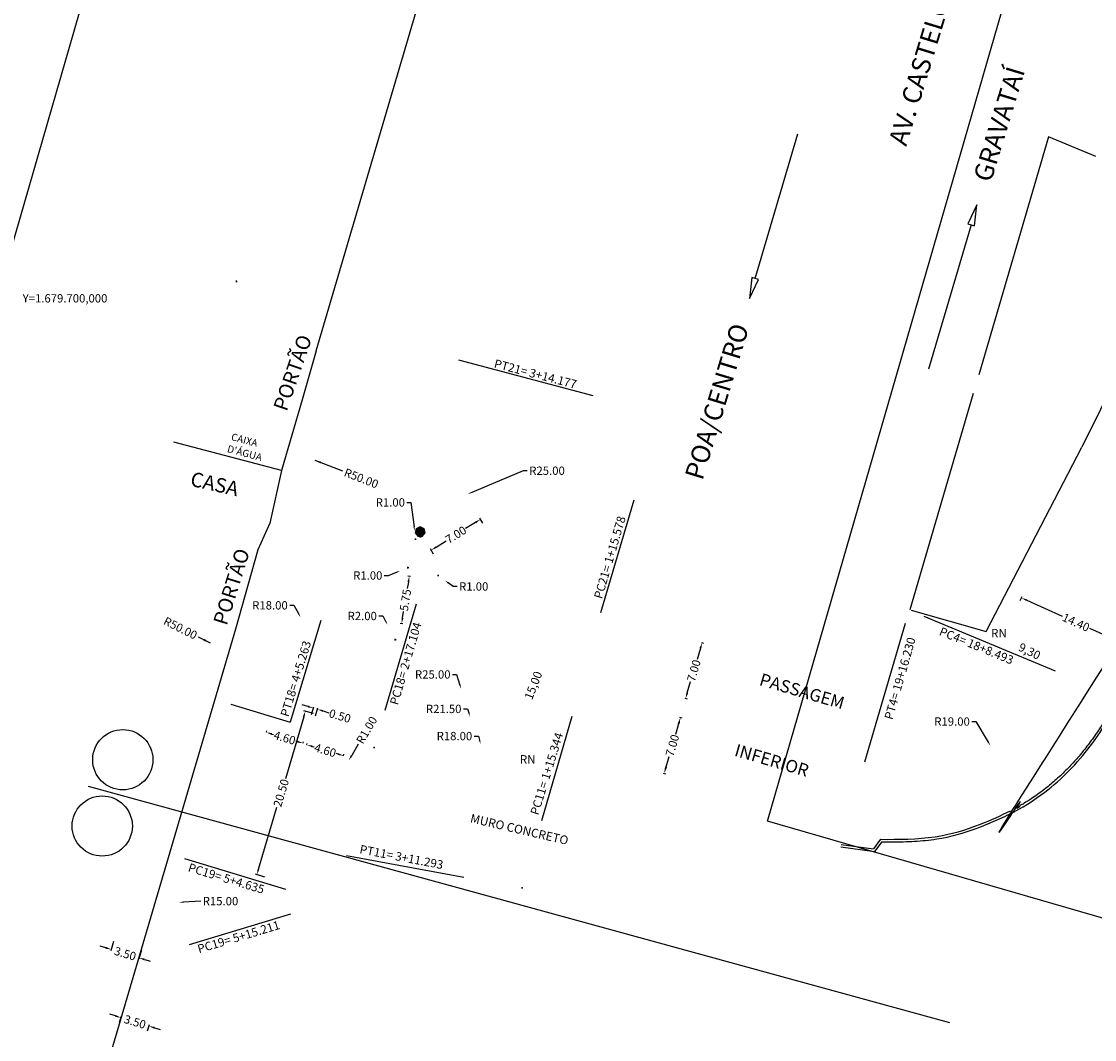
# Model space of a CAD drawing. Extents: x 179254 to 362470, y 1678321 to 3361167.
# Drawn here: x 359997 to 360126, y 3359814 to 3359937 of the extents above; entities that cross this region are included whole.
import ezdxf

# ---------------------------------------------------------------- set-up
doc = ezdxf.new("R2010")
doc.units = 0
doc.header["$MEASUREMENT"] = 0
doc.linetypes.add('LIN0', pattern=[0])
doc.layers.get('0').update_dxf_attribs({"linetype": 'LIN0'})
doc.layers.get('DEFPOINTS').update_dxf_attribs({"linetype": 'CONTINUOUS'})
for name, color, linetype in [('AUXILIAR', 7, 'CONTINUOUS'), ('CERCA', 7, 'TRACKS'), ('COORDEN', 7, 'CONTINUOUS'), ('COTAS', 7, 'CONTINUOUS'), ('DIVISA_PRANCHAS', 7, 'CONTINUOUS'), ('MURO-PED', 251, 'BATTING'), ('OCULTO', 7, 'CONTINUOUS'), ('PORTÃO', 120, 'PORTÃO'), ('TG', 7, 'LIN0')]:
    doc.layers.add(name, color=color, linetype=linetype)
doc.styles.get("Standard").update_dxf_attribs({"font": 'ARIAL.TTF'})
doc.linetypes.add('BATTING', pattern='A,0.0001,-0.1,[134,ltypeshp.shx,S=0.1,R=0,X=-0.1,Y=0],-0.2,[134,ltypeshp.shx,S=0.1,R=180,X=0.1,Y=0],-0.1', length=0.4001)
doc.linetypes.add('PORTÃO', pattern='A,0.1,-0.0005,["Z",STANDARD,S=0.2,R=0,X=-0.1,Y=-0.1],-0.0005', length=0.101)
doc.linetypes.add('TRACKS', pattern='A,0.15,[130,ltypeshp.shx,S=0.25,R=0,X=0,Y=0],0.15', length=0.3)
doc.dimstyles.get("Standard").update_dxf_attribs({"dimtxt": 1, "dimasz": 0.5, "dimexe": 0.18, "dimexo": 0.0625, "dimgap": 0.09, "dimtad": 0, "dimtih": 1, "dimtoh": 1, "dimzin": 0, "dimtxsty": 'STANDARD', "dimcen": 0.09, "dimazin": 3, "dimtfac": 1, "dimtofl": 0, "dimtmove": 0, "dimatfit": 3, "dimtolj": 1, "dimtzin": 0})

# ---------------------------------------------------------------- blocks, each defined once
blk = doc.blocks.new('*D165')
at = {"layer": 'AUXILIAR', "color": 0, "ltscale": 2}
for p, q in [((360065.8102753722, 3360002.875293083), (360068.7793808976, 3360020.655032882)), ((360077.1532142649, 3360015.365494195), (360088.7301795672, 3360005.255476793))]:
    blk.add_line(p, q, dxfattribs=at)
for start, end in [(88.75824521545164, 96.99704598647483), (65.3902777776351, 80.51944444442843), (48.86969858197084, 65.3902777776351), (48.91267623558871, 57.15147700661191)]:
    blk.add_arc((360065.7073298215, 3360002.258829609), 17.40094615979521, start, end, dxfattribs=at)
for points in [[(360066.1233565046, 3360020.070533236), (360066.045495396, 3360019.240845288), (360068.5734897963, 3360019.422105936)], [(360074.9456700848, 3360016.512119813), (360075.3462278149, 3360017.242871447), (360072.9536940503, 3360018.079168819)]]:
    blk.add_solid(points, dxfattribs=at)
at = {"layer": 'DEFPOINTS', "color": 0, "ltscale": 2}
for p in [(360126.0446070855, 3360133.987813027), (360070.0711207994, 3360019.103717723), (360065.7073298215, 3360002.258829609), (360065.7073298214, 3360002.258829609), (360042.469636565, 3359863.105762765)]:
    blk.add_point(p, dxfattribs=at)
at = {"layer": 'AUXILIAR', "color": 0, "ltscale": 2, "insert": (360084.1924091544, 3360011.742674144), "char_height": 2.5, "attachment_point": 5, "rotation": 318.86969858200064}
blk.add_mtext('\\A1;15.1292°', dxfattribs=at)
blk = doc.blocks.new('*D173')
at = {"color": 0, "linetype": 'BYBLOCK'}
for p, q in [((360076.1958888622, 3359852.25625919), (360075.8274192569, 3359850.991827528)), ((360076.315804403, 3359853.054590594), (360076.5925199193, 3359852.973952581)), ((360074.685109282, 3359847.07190339), (360075.0535788869, 3359848.33633505)), ((360074.3573864289, 3359846.334129373), (360074.6341019451, 3359846.25349136))]:
    blk.add_line(p, q, dxfattribs=at)
for points in [[(360076.0678800771, 3359852.293562389), (360076.3238976474, 3359852.21895599), (360076.4197080593, 3359853.024311901)], [(360074.557100497, 3359847.10920659), (360074.8131180673, 3359847.034600191), (360074.4612900851, 3359846.303850679)]]:
    blk.add_solid(points, dxfattribs=at)
at = {"layer": 'DEFPOINTS', "color": 0, "linetype": 'BYBLOCK'}
for p in [(360076.255800285, 3359853.072076469), (360074.2973823108, 3359846.351615248), (360074.4612900851, 3359846.303850679)]:
    blk.add_point(p, dxfattribs=at)
at = {"color": 0, "linetype": 'BYBLOCK', "insert": (360075.4404990721, 3359849.66408129), "char_height": 1, "attachment_point": 5, "rotation": 73.75328342924789}
blk.add_mtext('\\A1;7.00', dxfattribs=at)
blk = doc.blocks.new('*D179')
at = {"color": 0, "linetype": 'BYBLOCK'}
blk.add_line((360018.4082173225, 3359862.709113446), (360019.8407543357, 3359861.996486119), dxfattribs=at)
blk.add_solid([(360019.1838714397, 3359862.472177867), (360019.0651002186, 3359862.233421698), (360019.8407543357, 3359861.996486119)], dxfattribs=at)
at = {"layer": 'DEFPOINTS', "color": 0, "linetype": 'BYBLOCK'}
for p in [(360019.8407543357, 3359861.996486119), (360064.6075359993, 3359839.726882183)]:
    blk.add_point(p, dxfattribs=at)
at = {"color": 0, "linetype": 'BYBLOCK', "insert": (360016.2829006216, 3359863.766369728), "char_height": 1, "attachment_point": 5, "rotation": 333.5515734228611}
blk.add_mtext('\\A1;R50.00', dxfattribs=at)
blk = doc.blocks.new('*D183')
at = {"color": 0, "linetype": 'BYBLOCK'}
for p, q in [((360078.8208195422, 3359861.342746671), (360078.4196248667, 3359859.983715058)), ((360078.9337673718, 3359862.03926807), (360079.1916433752, 3359861.963141453)), ((360077.2353151757, 3359855.971911293), (360077.6365098514, 3359857.330942906)), ((360076.9518849972, 3359855.325717355), (360077.2097610006, 3359855.249590737))]:
    blk.add_line(p, q, dxfattribs=at)
for points in [[(360078.7089265976, 3359861.375778172), (360078.9327124869, 3359861.30971517), (360079.0190085463, 3359862.014104339)], [(360077.1234222309, 3359856.004942793), (360077.3472081203, 3359855.938879792), (360077.0371261716, 3359855.300553624)]]:
    blk.add_solid(points, dxfattribs=at)
at = {"layer": 'DEFPOINTS', "color": 0, "linetype": 'BYBLOCK'}
for p in [(360078.8738247228, 3359862.056963517), (360079.0190085463, 3359862.014104339), (360076.8919423482, 3359855.343412802)]:
    blk.add_point(p, dxfattribs=at)
at = {"color": 0, "linetype": 'BYBLOCK', "insert": (360078.0280673589, 3359858.657328982), "char_height": 1, "attachment_point": 5, "rotation": 73.55306828168536}
blk.add_mtext('\\A1;7.00', dxfattribs=at)
blk = doc.blocks.new('*D184')
at = {"color": 0, "linetype": 'BYBLOCK'}
for p, q in [((360051.7823694036, 3359876.473043758), (360050.5814675633, 3359875.720884708)), ((360052.667818957, 3359876.378072902), (360052.2800682322, 3359876.997158132)), ((360047.0364470701, 3359873.500537332), (360048.2373489107, 3359874.252696383)), ((360046.7354079671, 3359872.662434813), (360046.3476572423, 3359873.281520043))]:
    blk.add_line(p, q, dxfattribs=at)
for points in [[(360051.7204417651, 3359876.571917813), (360051.8442970422, 3359876.374169704), (360052.3756137318, 3359876.84460959)], [(360046.9745194315, 3359873.599411387), (360047.0983747086, 3359873.401663277), (360046.4432027419, 3359873.1289715)]]:
    blk.add_solid(points, dxfattribs=at)
at = {"layer": 'DEFPOINTS', "color": 0, "linetype": 'BYBLOCK'}
for p in [(360052.7009944776, 3359876.325104658), (360046.4432027419, 3359873.1289715), (360046.7685834877, 3359872.609466569)]:
    blk.add_point(p, dxfattribs=at)
at = {"color": 0, "linetype": 'BYBLOCK', "insert": (360049.4094082369, 3359874.986790545), "char_height": 1, "attachment_point": 5, "rotation": 32.06008675819561}
blk.add_mtext('\\A1;7.00', dxfattribs=at)
blk = doc.blocks.new('*D185')
at = {"color": 0, "linetype": 'BYBLOCK'}
for p, q in [((360043.9408792229, 3359869.953170352), (360043.62756293, 3359870.004112594)), ((360043.6928917295, 3359869.284298627), (360043.567006182, 3359868.510049383)), ((360042.9941676287, 3359864.986850528), (360043.120053176, 3359865.76109977)), ((360043.0174788274, 3359864.273868221), (360042.7041625344, 3359864.324810464))]:
    blk.add_line(p, q, dxfattribs=at)
for points in [[(360043.577737227, 3359869.303021651), (360043.8080462322, 3359869.265575602), (360043.8052298769, 3359869.975225642)], [(360042.8790131261, 3359865.005573552), (360043.1093221312, 3359864.968127503), (360042.8818294813, 3359864.295923512)]]:
    blk.add_solid(points, dxfattribs=at)
at = {"layer": 'DEFPOINTS', "color": 0, "linetype": 'BYBLOCK'}
for p in [(360044.002569135, 3359869.94314016), (360042.8818294813, 3359864.295923512), (360043.0791687395, 3359864.263838029)]:
    blk.add_point(p, dxfattribs=at)
at = {"color": 0, "linetype": 'BYBLOCK', "insert": (360043.3435296791, 3359867.135574577), "char_height": 1, "attachment_point": 5, "rotation": 80.76506370625134}
blk.add_mtext('\\A1;5.75', dxfattribs=at)
blk = doc.blocks.new('*D186')
at = {"layer": 'COTAS', "color": 0, "ltscale": 2}
blk.add_line((360037.6726615026, 3359849.794720501), (360036.8794410916, 3359848.453661849), dxfattribs=at)
blk.add_solid([(360036.7790251432, 3359848.513056701), (360036.9798570401, 3359848.394266997), (360036.5230719808, 3359847.851166159)], dxfattribs=at)
at = {"layer": 'DEFPOINTS', "color": 0, "ltscale": 2}
for p in [(360037.0323154619, 3359848.712119012), (360036.5230719808, 3359847.851166159)]:
    blk.add_point(p, dxfattribs=at)
at = {"layer": 'COTAS', "color": 0, "ltscale": 2, "insert": (360038.6833718072, 3359851.503478596), "char_height": 1, "attachment_point": 5, "rotation": 59.396184793072514}
blk.add_mtext('\\A1;R1.00', dxfattribs=at)
blk = doc.blocks.new('*D189')
at = {"color": 0, "linetype": 'BYBLOCK'}
for p, q in [((360032.2800688597, 3359853.485125316), (360031.1342208503, 3359853.824782292)), ((360031.1078578146, 3359853.102490807), (360028.9007716082, 3359845.656786719)), ((360025.6796190802, 3359834.790084515), (360027.8867052869, 3359842.235788603)), ((360026.4539487518, 3359833.830448405), (360025.3081007425, 3359834.170105381))]:
    blk.add_line(p, q, dxfattribs=at)
for points in [[(360030.9960019298, 3359853.135647588), (360031.2197136995, 3359853.069334026), (360031.3067985013, 3359853.773626116)], [(360025.5677631953, 3359834.823241295), (360025.791474965, 3359834.756927733), (360025.4806783935, 3359834.118949205)]]:
    blk.add_solid(points, dxfattribs=at)
at = {"layer": 'DEFPOINTS', "color": 0, "linetype": 'BYBLOCK'}
for p in [(360032.3399916552, 3359853.467362755), (360025.4806783935, 3359834.118949205), (360026.5138715473, 3359833.812685844)]:
    blk.add_point(p, dxfattribs=at)
at = {"color": 0, "linetype": 'BYBLOCK', "insert": (360028.3937384475, 3359843.946287661), "char_height": 1, "attachment_point": 5, "rotation": 73.48890670077172}
blk.add_mtext('\\A1;20.50', dxfattribs=at)
blk = doc.blocks.new('*D200')
at = {"color": 0, "linetype": 'BYBLOCK'}
for p, q in [((360117.2718835556, 3359867.069481093), (360117.4935932643, 3359867.563867056)), ((360118.0586526279, 3359867.113192101), (360122.3169529622, 3359865.203537306)), ((360129.9094119674, 3359861.798663388), (360125.6511116326, 3359863.708318183)), ((360130.4000706617, 3359861.182083894), (360130.6217803704, 3359861.676469858))]:
    blk.add_line(p, q, dxfattribs=at)
for points in [[(360118.1063916684, 3359867.219644415), (360118.0109135876, 3359867.006739787), (360117.4199387446, 3359867.399626344)], [(360129.9571510078, 3359861.905115701), (360129.861672927, 3359861.692211073), (360130.5481258507, 3359861.512229145)]]:
    blk.add_solid(points, dxfattribs=at)
at = {"layer": 'DEFPOINTS', "color": 0, "linetype": 'BYBLOCK'}
for p in [(360117.2463090696, 3359867.012453067), (360117.4199387446, 3359867.399626344), (360130.3744961757, 3359861.125055869)]:
    blk.add_point(p, dxfattribs=at)
at = {"color": 0, "linetype": 'BYBLOCK', "insert": (360123.9840322977, 3359864.455927745), "char_height": 1, "attachment_point": 5, "rotation": 335.84592653316656}
blk.add_mtext('\\A1;14.40', dxfattribs=at)
blk = doc.blocks.new('*D209')
at = {"color": 0, "linetype": 'BYBLOCK'}
blk.add_line((360035.8198170494, 3359882.637015764), (360032.4947784081, 3359883.932128204), dxfattribs=at)
blk.add_solid([(360033.1893896589, 3359883.78677924), (360033.1047029003, 3359883.569356616), (360032.4947784081, 3359883.932128204)], dxfattribs=at)
at = {"layer": 'DEFPOINTS', "color": 0, "linetype": 'BYBLOCK'}
for p in [(359985.9042161551, 3359902.079290763), (360032.4947784081, 3359883.932128204)]:
    blk.add_point(p, dxfattribs=at)
at = {"color": 0, "linetype": 'BYBLOCK', "insert": (360038.0317182938, 3359881.775473651), "char_height": 1, "attachment_point": 5, "rotation": 338.718938438526}
blk.add_mtext('\\A1;R50.00', dxfattribs=at)
blk = doc.blocks.new('*D210')
at = {"color": 0, "linetype": 'BYBLOCK'}
for p, q in [((360008.4729721864, 3359817.131437286), (360007.8028908246, 3359817.333899551)), ((360008.9750002056, 3359816.372775512), (360009.1951152732, 3359817.101281657)), ((360012.3254070136, 3359815.360464186), (360012.5455220813, 3359816.088970331)), ((360013.1635417177, 3359815.71420143), (360013.8336230794, 3359815.511739165))]:
    blk.add_line(p, q, dxfattribs=at)
for points in [[(360008.5067158972, 3359817.243117513), (360008.4392284754, 3359817.019757058), (360009.1430535479, 3359816.928975021)], [(360013.1972854285, 3359815.825881657), (360013.1297980068, 3359815.602521203), (360012.493460356, 3359815.916663695)]]:
    blk.add_solid(points, dxfattribs=at)
at = {"layer": 'DEFPOINTS', "color": 0, "linetype": 'BYBLOCK'}
for p in [(360008.9569232176, 3359816.312946819), (360009.1430535479, 3359816.928975021), (360012.3073300257, 3359815.300635493)]:
    blk.add_point(p, dxfattribs=at)
at = {"color": 0, "linetype": 'BYBLOCK', "insert": (360010.8182569521, 3359816.422819358), "char_height": 1, "attachment_point": 5, "rotation": 343.1880289615835}
blk.add_mtext('\\A1;3.50', dxfattribs=at)
blk = doc.blocks.new('*D211')
at = {"color": 0, "linetype": 'BYBLOCK'}
for p, q in [((360007.2943699277, 3359825.331684344), (360006.6242885661, 3359825.534146609)), ((360008.2532395514, 3359826.085013183), (360007.912389564, 3359824.956915442)), ((360011.6036463594, 3359825.072701857), (360011.2627963721, 3359823.944604117)), ((360011.984939459, 3359823.914448489), (360012.6550208207, 3359823.711986223))]:
    blk.add_line(p, q, dxfattribs=at)
for points in [[(360007.3281136386, 3359825.443364571), (360007.2606262169, 3359825.220004117), (360007.9644512894, 3359825.129222079)], [(360012.01868317, 3359824.026128715), (360011.9511957482, 3359823.802768261), (360011.3148580975, 3359824.116910753)]]:
    blk.add_solid(points, dxfattribs=at)
at = {"layer": 'DEFPOINTS', "color": 0, "linetype": 'BYBLOCK'}
for p in [(360008.2713165394, 3359826.144841875), (360007.9644512894, 3359825.129222079), (360011.6217233473, 3359825.13253055)]:
    blk.add_point(p, dxfattribs=at)
at = {"color": 0, "linetype": 'BYBLOCK', "insert": (360009.6396546933, 3359824.623066416), "char_height": 1, "attachment_point": 5, "rotation": 343.1880289610322}
blk.add_mtext('\\A1;3.50', dxfattribs=at)
blk = doc.blocks.new('*D212')
at = {"color": 0, "linetype": 'BYBLOCK'}
for p, q in [((360031.4891013617, 3359849.717187098), (360031.5430659, 3359849.899238883)), ((360032.1630450325, 3359849.527720545), (360032.3479048125, 3359849.472923649)), ((360035.2310921603, 3359848.618277406), (360035.0462323796, 3359848.673074302)), ((360035.8994191078, 3359848.409862586), (360035.9533836461, 3359848.591914371))]:
    blk.add_line(p, q, dxfattribs=at)
for points in [[(360032.1962018136, 3359849.63957643), (360032.1298882515, 3359849.41586466), (360031.4919097234, 3359849.726661232)], [(360035.2642489414, 3359848.730133291), (360035.1979353792, 3359848.506421522), (360035.9022274695, 3359848.41933672)]]:
    blk.add_solid(points, dxfattribs=at)
at = {"layer": 'DEFPOINTS', "color": 0, "linetype": 'BYBLOCK'}
for p in [(360031.4713388004, 3359849.657264302), (360031.4919097234, 3359849.726661232), (360035.8816565465, 3359848.349939791)]:
    blk.add_point(p, dxfattribs=at)
at = {"color": 0, "linetype": 'BYBLOCK', "insert": (360033.6970685964, 3359849.072998976), "char_height": 1, "attachment_point": 5, "rotation": 343.4889067026828}
blk.add_mtext('\\A1;4.60', dxfattribs=at)
blk = doc.blocks.new('*D213')
at = {"color": 0, "linetype": 'BYBLOCK'}
for p, q in [((360026.6244412276, 3359851.251085577), (360026.6692369563, 3359851.402205972)), ((360027.2892160887, 3359851.030687634), (360027.4740758691, 3359850.975890738)), ((360030.3572632161, 3359850.121244495), (360030.172403436, 3359850.176041391)), ((360031.0347589733, 3359849.943761065), (360031.0795547018, 3359850.09488146))]:
    blk.add_line(p, q, dxfattribs=at)
for points in [[(360027.3223728699, 3359851.142543518), (360027.2560593077, 3359850.918831749), (360026.6180807797, 3359851.22962832)], [(360030.3904199972, 3359850.23310038), (360030.3241064349, 3359850.00938861), (360031.0283985252, 3359849.922303808)]]:
    blk.add_solid(points, dxfattribs=at)
at = {"layer": 'DEFPOINTS', "color": 0, "linetype": 'BYBLOCK'}
for p in [(360026.6066786663, 3359851.191162781), (360026.6180807797, 3359851.22962832), (360031.016996412, 3359849.883838269)]:
    blk.add_point(p, dxfattribs=at)
at = {"color": 0, "linetype": 'BYBLOCK', "insert": (360028.8232396524, 3359850.575966064), "char_height": 1, "attachment_point": 5, "rotation": 343.48890670082835}
blk.add_mtext('\\A1;4.60', dxfattribs=at)
blk = doc.blocks.new('*D214')
at = {"color": 0, "linetype": 'BYBLOCK'}
for p, q in [((360031.6093377261, 3359854.345173891), (360030.9382024165, 3359854.544114577)), ((360032.0470127895, 3359853.358644614), (360032.3316292119, 3359854.318810857)), ((360032.5263951531, 3359853.216544124), (360032.8110115755, 3359854.176710367)), ((360033.4309907085, 3359853.80519203), (360034.136897045, 3359853.595944374))]:
    blk.add_line(p, q, dxfattribs=at)
for points in [[(360031.642494507, 3359854.457029776), (360031.5761809452, 3359854.233318007), (360032.2804730355, 3359854.146233206)], [(360033.4641474895, 3359853.917047915), (360033.3978339277, 3359853.693336145), (360032.7598553991, 3359854.004132716)]]:
    blk.add_solid(points, dxfattribs=at)
at = {"layer": 'DEFPOINTS', "color": 0, "linetype": 'BYBLOCK'}
for p in [(360032.0292502283, 3359853.298721819), (360032.2804730355, 3359854.146233206), (360032.5086325919, 3359853.156621329)]:
    blk.add_point(p, dxfattribs=at)
at = {"color": 0, "linetype": 'BYBLOCK', "insert": (360035.4667678145, 3359853.201738616), "char_height": 1, "attachment_point": 5, "rotation": 343.48890677950453}
blk.add_mtext('\\A1;0.50', dxfattribs=at)
blk = doc.blocks.new('PRRO')
at = {"layer": 'DIVISA_PRANCHAS', "linetype": 'CONTINUOUS'}
for p, q in [((-349.1588148993324, 330.6983688259497), (456.8411851006385, 330.6983688261826)), ((-349.1588148993324, -243.3016311740503), (-349.1588148993033, 330.6983688259497))]:
    blk.add_line(p, q, dxfattribs=at)
blk = doc.blocks.new('*D249')
at = {"layer": 'DEFPOINTS', "color": 0, "linetype": 'CONTINUOUS'}
for p in [(360034.5801832009, 3359935.352808658), (360182.5756249866, 3359904.702527962)]:
    blk.add_point(p, dxfattribs=at)
at = {"layer": 'DIVISA_PRANCHAS', "color": 0, "linetype": 'CONTINUOUS'}
blk.add_line((360179.7576152726, 3359905.28614586), (360182.0860148283, 3359904.803927631), dxfattribs=at)
blk.add_solid([(360182.1029147732, 3359904.885529324), (360182.0691148834, 3359904.722325937), (360182.5756249866, 3359904.702527962)], dxfattribs=at)
at = {"layer": 'DIVISA_PRANCHAS', "color": 0, "linetype": 'CONTINUOUS', "insert": (360176.9957189561, 3359905.28614586), "char_height": 1, "attachment_point": 5}
blk.add_mtext('\\A1;R151.14', dxfattribs=at)
blk = doc.blocks.new('*D250')
at = {"layer": 'DEFPOINTS', "color": 0, "linetype": 'CONTINUOUS'}
for p in [(360103.9267527773, 3359865.938366347), (360113.6873694754, 3359849.637128306)]:
    blk.add_point(p, dxfattribs=at)
at = {"layer": 'DIVISA_PRANCHAS', "color": 0, "linetype": 'CONTINUOUS'}
for p, q in [((360111.4536073322, 3359852.532690162), (360111.9536073322, 3359852.532690162)), ((360111.9536073322, 3359852.532690162), (360113.4305111412, 3359850.066108255))]:
    blk.add_line(p, q, dxfattribs=at)
blk.add_solid([(360113.5020077992, 3359850.108917977), (360113.3590144832, 3359850.023298532), (360113.6873694754, 3359849.637128306)], dxfattribs=at)
at = {"layer": 'DIVISA_PRANCHAS', "color": 0, "linetype": 'CONTINUOUS', "insert": (360109.079841984, 3359852.532690162), "char_height": 1, "attachment_point": 5}
blk.add_mtext('\\A1;R19.00', dxfattribs=at)
blk = doc.blocks.new('*D251')
at = {"layer": 'DEFPOINTS', "color": 0, "linetype": 'CONTINUOUS'}
for p in [(360023.0338729541, 3359905.451914562), (360168.7799719506, 3359869.98256685)]:
    blk.add_point(p, dxfattribs=at)
at = {"layer": 'DIVISA_PRANCHAS', "color": 0, "linetype": 'CONTINUOUS'}
for p, q in [((360022.943872954, 3359905.451914562), (360023.1238729541, 3359905.451914562)), ((360023.033872954, 3359905.361914562), (360023.0338729541, 3359905.541914562)), ((360169.7516126106, 3359869.746104532), (360169.2657922806, 3359869.864335692))]:
    blk.add_line(p, q, dxfattribs=at)
blk.add_solid([(360169.2854974738, 3359869.945305747), (360169.2460870874, 3359869.783365637), (360168.7799719506, 3359869.98256685)], dxfattribs=at)
at = {"layer": 'DIVISA_PRANCHAS', "color": 0, "linetype": 'CONTINUOUS', "insert": (360172.5138499912, 3359869.746104532), "char_height": 1, "attachment_point": 5}
blk.add_mtext('\\A1;R150.00', dxfattribs=at)
blk = doc.blocks.new('*D252')
at = {"layer": 'DEFPOINTS', "color": 0, "linetype": 'CONTINUOUS'}
for p in [(360073.8882967904, 3359889.595305134), (360050.8505748627, 3359879.886372732)]:
    blk.add_point(p, dxfattribs=at)
at = {"layer": 'DIVISA_PRANCHAS', "color": 0, "linetype": 'CONTINUOUS'}
for p, q in [((360057.4981840367, 3359882.687916579), (360051.3113293012, 3359880.08055138)), ((360057.9981840369, 3359882.687916579), (360057.4981840367, 3359882.687916579))]:
    blk.add_line(p, q, dxfattribs=at)
blk.add_solid([(360051.2789661933, 3359880.157343787), (360051.3436924093, 3359880.003758974), (360050.8505748627, 3359879.886372732)], dxfattribs=at)
at = {"layer": 'DIVISA_PRANCHAS', "color": 0, "linetype": 'CONTINUOUS', "insert": (360060.3719493847, 3359882.687916579), "char_height": 1, "attachment_point": 5}
blk.add_mtext('\\A1;R25.00', dxfattribs=at)
blk = doc.blocks.new('*D253')
at = {"layer": 'DEFPOINTS', "color": 0, "linetype": 'CONTINUOUS'}
for p in [(360047.2760757909, 3359870.081537148), (360048.0837666949, 3359869.491931005)]:
    blk.add_point(p, dxfattribs=at)
at = {"layer": 'DIVISA_PRANCHAS', "color": 0, "linetype": 'CONTINUOUS'}
for p, q in [((360047.1860757908, 3359870.081537149), (360047.366075791, 3359870.081537148)), ((360047.2760757909, 3359869.991537149), (360047.2760757911, 3359870.171537149)), ((360049.0692389435, 3359868.77254629), (360048.4876121471, 3359869.197127934)), ((360049.5692389454, 3359868.77254629), (360049.0692389435, 3359868.77254629))]:
    blk.add_line(p, q, dxfattribs=at)
blk.add_solid([(360048.5367459925, 3359869.26443551), (360048.438478302, 3359869.129820359), (360048.0837666949, 3359869.491931005)], dxfattribs=at)
at = {"layer": 'DIVISA_PRANCHAS', "color": 0, "linetype": 'CONTINUOUS', "insert": (360051.5545322606, 3359868.77254629), "char_height": 1, "attachment_point": 5}
blk.add_mtext('\\A1;R1.00', dxfattribs=at)
blk = doc.blocks.new('*D254')
at = {"layer": 'DEFPOINTS', "color": 0, "linetype": 'CONTINUOUS'}
for p in [(360042.7209183406, 3359870.661596785), (360043.6488618283, 3359871.034317704)]:
    blk.add_point(p, dxfattribs=at)
at = {"layer": 'DIVISA_PRANCHAS', "color": 0, "linetype": 'CONTINUOUS'}
for p, q in [((360040.7999455675, 3359870.090844056), (360041.2999455687, 3359870.090844056)), ((360041.2999455687, 3359870.090844056), (360042.2569465968, 3359870.475236325)), ((360043.5588618284, 3359871.034317704), (360043.7388618283, 3359871.034317704)), ((360043.6488618283, 3359870.944317704), (360043.6488618283, 3359871.124317704))]:
    blk.add_line(p, q, dxfattribs=at)
blk.add_solid([(360042.22588652, 3359870.552564949), (360042.2880066733, 3359870.397907701), (360042.7209183406, 3359870.661596785)], dxfattribs=at)
at = {"layer": 'DIVISA_PRANCHAS', "color": 0, "linetype": 'CONTINUOUS', "insert": (360038.8146522525, 3359870.090844056), "char_height": 1, "attachment_point": 5}
blk.add_mtext('\\A1;R1.00', dxfattribs=at)
blk = doc.blocks.new('*D255')
at = {"layer": 'DEFPOINTS', "color": 0, "linetype": 'CONTINUOUS'}
for p in [(360044.4379028613, 3359875.457125), (360044.5614339586, 3359874.464784297)]:
    blk.add_point(p, dxfattribs=at)
at = {"layer": 'DIVISA_PRANCHAS', "color": 0, "linetype": 'CONTINUOUS'}
for p, q in [((360043.5118703425, 3359878.879497326), (360044.0118703425, 3359878.879497326)), ((360044.0118703425, 3359878.879497326), (360044.3761373127, 3359875.953295351)), ((360044.4714339587, 3359874.464784297), (360044.6514339587, 3359874.464784297)), ((360044.5614339587, 3359874.374784297), (360044.5614339587, 3359874.554784297))]:
    blk.add_line(p, q, dxfattribs=at)
blk.add_solid([(360044.4588323713, 3359875.963589609), (360044.2934422543, 3359875.943001092), (360044.4379028613, 3359875.457125)], dxfattribs=at)
at = {"layer": 'DIVISA_PRANCHAS', "color": 0, "linetype": 'CONTINUOUS', "insert": (360041.5265770269, 3359878.879497325), "char_height": 1, "attachment_point": 5}
blk.add_mtext('\\A1;R1.00', dxfattribs=at)
blk = doc.blocks.new('*D256')
at = {"layer": 'DEFPOINTS', "color": 0, "linetype": 'CONTINUOUS'}
for p in [(360041.1963722205, 3359864.149942791), (360042.1263115695, 3359862.379289577)]:
    blk.add_point(p, dxfattribs=at)
at = {"layer": 'DIVISA_PRANCHAS', "color": 0, "linetype": 'CONTINUOUS'}
for p, q in [((360040.1329465497, 3359865.22273477), (360040.6329465501, 3359865.22273477)), ((360040.6329465501, 3359865.22273477), (360040.9638873832, 3359864.592606095)), ((360042.0363115694, 3359862.379289577), (360042.2163115696, 3359862.379289577)), ((360042.1263115695, 3359862.289289577), (360042.1263115692, 3359862.469289576))]:
    blk.add_line(p, q, dxfattribs=at)
blk.add_solid([(360041.0376646004, 3359864.631353567), (360040.890110166, 3359864.553858622), (360041.1963722205, 3359864.149942791)], dxfattribs=at)
at = {"layer": 'DIVISA_PRANCHAS', "color": 0, "linetype": 'CONTINUOUS', "insert": (360038.1476532347, 3359865.22273477), "char_height": 1, "attachment_point": 5}
blk.add_mtext('\\A1;R2.00', dxfattribs=at)
blk = doc.blocks.new('*D257')
at = {"layer": 'DEFPOINTS', "color": 0, "linetype": 'CONTINUOUS'}
for p in [(360050.0429615377, 3359856.429650118), (360057.3839634373, 3359832.531618218)]:
    blk.add_point(p, dxfattribs=at)
at = {"layer": 'DIVISA_PRANCHAS', "color": 0, "linetype": 'CONTINUOUS'}
for p, q in [((360049.0016594481, 3359858.191814844), (360049.5016594486, 3359858.191814844)), ((360049.5016594486, 3359858.191814844), (360049.8961422323, 3359856.907608371)), ((360057.3839634373, 3359832.441618219), (360057.3839634376, 3359832.621618219)), ((360057.2939634374, 3359832.531618219), (360057.4739634374, 3359832.531618219))]:
    blk.add_line(p, q, dxfattribs=at)
blk.add_solid([(360049.9758019411, 3359856.932078255), (360049.8164825236, 3359856.883138487), (360050.0429615377, 3359856.429650118)], dxfattribs=at)
at = {"layer": 'DIVISA_PRANCHAS', "color": 0, "linetype": 'CONTINUOUS', "insert": (360046.6278941008, 3359858.191814844), "char_height": 1, "attachment_point": 5}
blk.add_mtext('\\A1;R25.00', dxfattribs=at)
blk = doc.blocks.new('*D258')
at = {"layer": 'DEFPOINTS', "color": 0, "linetype": 'CONTINUOUS'}
for p in [(360051.1084692741, 3359853.095576817), (360057.3837719802, 3359832.531759663)]:
    blk.add_point(p, dxfattribs=at)
at = {"layer": 'DIVISA_PRANCHAS', "color": 0, "linetype": 'CONTINUOUS'}
for p, q in [((360050.3165947298, 3359854.052033429), (360050.8165947297, 3359854.052033429)), ((360050.8165947297, 3359854.052033429), (360050.9625320019, 3359853.573805124)), ((360057.3837719804, 3359832.441759664), (360057.3837719801, 3359832.621759663)), ((360057.2937719802, 3359832.531759663), (360057.4737719801, 3359832.531759663))]:
    blk.add_line(p, q, dxfattribs=at)
blk.add_solid([(360051.0422367196, 3359853.598128002), (360050.8828272844, 3359853.549482245), (360051.1084692741, 3359853.095576817)], dxfattribs=at)
at = {"layer": 'DIVISA_PRANCHAS', "color": 0, "linetype": 'CONTINUOUS', "insert": (360047.942829382, 3359854.05203343), "char_height": 1, "attachment_point": 5}
blk.add_mtext('\\A1;R21.50', dxfattribs=at)
blk = doc.blocks.new('*D259')
at = {"layer": 'DEFPOINTS', "color": 0, "linetype": 'CONTINUOUS'}
for p in [(360052.3880675718, 3359849.824530553), (360057.3838508019, 3359832.531695334)]:
    blk.add_point(p, dxfattribs=at)
at = {"layer": 'DIVISA_PRANCHAS', "color": 0, "linetype": 'CONTINUOUS'}
for p, q in [((360051.610524059, 3359850.785243621), (360052.110524059, 3359850.785243621)), ((360052.110524059, 3359850.785243621), (360052.2492958154, 3359850.304887087)), ((360057.3838508019, 3359832.441695333), (360057.3838508017, 3359832.621695333)), ((360057.293850802, 3359832.531695333), (360057.4738508018, 3359832.531695333))]:
    blk.add_line(p, q, dxfattribs=at)
blk.add_solid([(360052.3293552375, 3359850.328015713), (360052.1692363932, 3359850.281758461), (360052.3880675718, 3359849.824530553)], dxfattribs=at)
at = {"layer": 'DIVISA_PRANCHAS', "color": 0, "linetype": 'CONTINUOUS', "insert": (360049.2367587108, 3359850.785243621), "char_height": 1, "attachment_point": 5}
blk.add_mtext('\\A1;R18.00', dxfattribs=at)
blk = doc.blocks.new('*D260')
at = {"layer": 'DEFPOINTS', "color": 0, "linetype": 'CONTINUOUS'}
for p in [(360030.7307378503, 3359865.08117544), (360039.5895559816, 3359849.412054811)]:
    blk.add_point(p, dxfattribs=at)
at = {"layer": 'DIVISA_PRANCHAS', "color": 0, "linetype": 'CONTINUOUS'}
for p, q in [((360029.4263592355, 3359866.503927929), (360029.9263592358, 3359866.503927929)), ((360029.9263592358, 3359866.503927929), (360030.4846595689, 3359865.516428791)), ((360039.4995559817, 3359849.412054811), (360039.6795559817, 3359849.412054811)), ((360039.5895559816, 3359849.322054811), (360039.5895559816, 3359849.502054811))]:
    blk.add_line(p, q, dxfattribs=at)
blk.add_solid([(360030.5572017939, 3359865.557441838), (360030.4121173439, 3359865.475415744), (360030.7307378503, 3359865.08117544)], dxfattribs=at)
at = {"layer": 'DIVISA_PRANCHAS', "color": 0, "linetype": 'CONTINUOUS', "insert": (360027.0525938878, 3359866.503927929), "char_height": 1, "attachment_point": 5}
blk.add_mtext('\\A1;R18.00', dxfattribs=at)
blk = doc.blocks.new('*D271')
at = {"layer": 'DEFPOINTS', "color": 0, "linetype": 'CONTINUOUS'}
for p in [(360031.1147655009, 3359831.73597713), (360016.1455134813, 3359830.776032352)]:
    blk.add_point(p, dxfattribs=at)
at = {"layer": 'TG', "color": 0, "linetype": 'CONTINUOUS'}
blk.add_line((360018.7271613251, 3359830.941587676), (360016.6444885486, 3359830.808030511), dxfattribs=at)
blk.add_solid([(360016.639155522, 3359830.891193022), (360016.6498215751, 3359830.724868), (360016.1455134813, 3359830.776032352)], dxfattribs=at)
at = {"layer": 'TG', "color": 0, "linetype": 'CONTINUOUS', "insert": (360021.100926673, 3359830.941587676), "char_height": 1, "attachment_point": 5}
blk.add_mtext('\\A1;R15.00', dxfattribs=at)

msp = doc.modelspace()

# ---------------------------------------------------------------- hatches: boundary and pattern name
at = {"layer": 'MURO-PED'}
h = msp.add_hatch(color=1, dxfattribs=at)
h.paths.add_polyline_path([(360044.5817374426, 3359875.772769583), (360044.4502772753, 3359875.196804957), (360044.8186204789, 3359874.73491719), (360045.4093971082, 3359874.73491719), (360045.7777403118, 3359875.196804957), (360045.6462801445, 3359875.772769583), (360045.1140087935, 3359876.029097957)])
h.paths.add_polyline_path([(360045.1304374306, 3359875.954492506), (360045.6006066486, 3359875.728070944), (360045.7167288557, 3359875.219306313), (360045.3913616615, 3359874.811308756), (360044.8695131997, 3359874.811308756), (360044.5441460055, 3359875.219306313), (360044.6602682126, 3359875.728070944)], flags=16)
h.paths.add_polyline_path([(360045.1594790427, 3359875.70754927), (360045.4106379619, 3359875.116327683), (360044.8724402779, 3359875.116327683)], flags=0)
h = msp.add_hatch(color=7, dxfattribs=at)
h.paths.add_polyline_path([(360044.6602682126, 3359875.728070944), (360044.5441460055, 3359875.219306313), (360044.8695131997, 3359874.811308756), (360045.3913616615, 3359874.811308756), (360045.7167288557, 3359875.219306313), (360045.6006066486, 3359875.728070944), (360045.1304374306, 3359875.954492506)])
h.paths.add_polyline_path([(360045.1594790427, 3359875.70754927), (360045.4106379619, 3359875.116327683), (360044.8724402779, 3359875.116327683)], flags=16)

# ---------------------------------------------------------------- linework, layer by layer
at = {"layer": 'CERCA', "ltscale": 5}
for p, q in [((360032.6120995525, 3359897.096351023), (360044.8376995525, 3359938.559851023)), ((360120.6912471988, 3359922.829181789, 24.2963383400643), (360112.2869259256, 3359894.210668974, 16.08176611889751)), ((360126.3848177629, 3359920.472722501), (360120.6912471988, 3359922.829181789, 24.2963383400643)), ((360139.2674342933, 3359915.140855432), (360124.6944784023, 3359885.512490725)), ((360111.6300445879, 3359891.973847419, 15.43971555775938), (360103.9929762083, 3359865.967994931, 7.975073533320199)), ((360030.9099995525, 3359891.201751024), (360028.4396995525, 3359882.702051023)), ((360113.1819955214, 3359863.354968201), (360124.6944784023, 3359885.512490725)), ((360028.4396995525, 3359882.702051023), (360027.0342995525, 3359876.399251023)), ((360027.0342995525, 3359876.399251023), (360025.5744995525, 3359873.179751023)), ((360104.1544832293, 3359865.92206814), (360113.1819955214, 3359863.354968201)), ((360022.9165995525, 3359863.625751023), (359992.3701995525, 3359760.091451023))]:
    msp.add_line(p, q, dxfattribs=at)
at = {"layer": 'CERCA'}
msp.add_line((360028.4396995525, 3359882.702051023), (360015.5065878792, 3359886.107511267), dxfattribs=at)
at = {"layer": 'COTAS'}
for p, q in [((360049.7300995525, 3359896.028151023), (360065.8967543292, 3359891.723293435)), ((360070.8087278774, 3359879.163412947), (360066.8100995525, 3359865.618251023)), ((360040.91277949, 3359853.894466944), (360044.6857995525, 3359866.675551023)), ((360033.1500761768, 3359864.670007522), (360029.4642925955, 3359852.471375743)), ((360022.3588995525, 3359854.618251023), (360029.4642925955, 3359852.471375743)), ((360059.7464702438, 3359840.639412938), (360063.3989995525, 3359853.173151023)), ((360016.755906662, 3359836.074545194), (360028.9386223997, 3359832.393560391)), ((360036.2400995525, 3359836.429851023), (360050.3801122401, 3359833.822968919)), ((360017.3675955121, 3359825.734700824), (360029.5549487949, 3359829.400301979))]:
    msp.add_line(p, q, dxfattribs=at)
at = {"layer": 'DIVISA_PRANCHAS', "linetype": 'CONTINUOUS'}
msp.add_lwpolyline([(360005.1860502115, 3359844.754803606), (360108.7829075871, 3359816.329142577)], dxfattribs=at)
for centre in [(360009.3525197804, 3359847.942649129), (360006.880642357, 3359839.970060498)]:
    msp.add_circle(centre, 3.620831659193893, dxfattribs=at)
at = {"layer": 'MURO-PED'}
msp.add_line((360045.0338995525, 3359874.721651023), (360045.2338995525, 3359874.721651023), dxfattribs=at)
at = {"layer": 'MURO-PED', "color": 253}
for p, q in [((360095.7603503478, 3359837.765235752), (360099.6242155862, 3359837.235570366)), ((360100.4850013383, 3359838.371666736), (360099.6242155862, 3359837.235570366)), ((360100.633732644, 3359838.07120105), (360099.7573466654, 3359836.914514934))]:
    msp.add_line(p, q, dxfattribs=at)
at = {"layer": 'MURO-PED', "color": 253, "ltscale": 4}
msp.add_line((360095.7196068567, 3359837.468015349), (360099.7573466656, 3359836.914514934), dxfattribs=at)
at = {"layer": 'MURO-PED', "color": 253}
msp.add_open_spline([(360112.6170400523, 3359839.920239381), (360112.9949180029, 3359840.074783891), (360113.3735332908, 3359840.229626538), (360114.5076669477, 3359840.704030657), (360115.2615036677, 3359841.033441262), (360117.4841102745, 3359842.13410452), (360118.9009758073, 3359843.025087733), (360121.2685139691, 3359844.834613409), (360122.2556934377, 3359845.710026881), (360124.0813452727, 3359847.569091879), (360124.9227032242, 3359848.553648662), (360127.2696175214, 3359851.641894231), (360128.5980553082, 3359853.879962441), (360132.840846463, 3359862.197434351), (360135.0100268565, 3359868.834500225), (360138.3609832051, 3359875.691713196), (360138.7906247243, 3359876.527318314), (360139.2399893055, 3359877.346833246)], degree=3, knots=[0, 0, 0, 0, 1.224433377914636, 1.224433377914636, 3.673300133743907, 3.673300133743907, 8.57103364540245, 8.57103364540245, 12.46567396405546, 12.46567396405546, 16.36031428270847, 16.36031428270847, 24.14959492001448, 24.14959492001448, 44.0633253282049, 44.0633253282049, 46.87391572012895, 46.87391572012895, 46.87391572012895, 46.87391572012895], dxfattribs=at)
at = {"layer": 'MURO-PED', "color": 253, "ltscale": 4}
for points, knots in [([(360116.1235284928, 3359841.796897708), (360118.4535185408, 3359842.984232424), (360130.2709143539, 3359851.641487855), (360133.3313263024, 3359867.182064174), (360138.9634209712, 3359877.466406292)], [3.957464319504593, 3.957464319504593, 3.957464319504593, 3.957464319732114, 11.78906987972101, 46.8458818342899, 46.8458818342899, 46.8458818342899, 46.8458818342899]), ([(360100.6337326439, 3359838.071201051), (360101.0365559069, 3359838.069964791), (360101.4398632317, 3359838.068982694), (360102.750508791, 3359838.073368473), (360103.6588561648, 3359838.088161685), (360105.4585109853, 3359838.188303491), (360106.3502891478, 3359838.272727873), (360108.8958679535, 3359838.679797107), (360110.5272371801, 3359839.138029845), (360112.6354426795, 3359839.92178675), (360113.1609524313, 3359840.135355411), (360113.6810410628, 3359840.358296072)], [0.148947275656449, 0.148947275656449, 0.148947275656449, 0.148947275656449, 1.35135536233614, 1.35135536233614, 4.054066087008419, 4.054066087008419, 6.714413610934886, 6.714413610934886, 11.69073832548873, 11.69073832548873, 13.37621577990448, 13.37621577990448, 13.37621577990448, 13.37621577990448])]:
    msp.add_open_spline(points, degree=3, knots=knots, dxfattribs=at)
msp.add_spline([(360100.4850013388, 3359838.371666737), (360107.0288769756, 3359838.685682924), (360112.5034765894, 3359840.197914261), (360116.1235284928, 3359841.796897708)], degree=3, dxfattribs=at)
at = {"layer": 'PORTÃO', "ltscale": 14}
for p, q in [((360032.6120995525, 3359897.096351023), (360030.9099995525, 3359891.201751024)), ((360025.5744995525, 3359873.179751023), (360022.9165995525, 3359863.625751023))]:
    msp.add_line(p, q, dxfattribs=at)
at = {"layer": 'TG'}
for p, q in [((360085.4075771389, 3359905.808693467), (360090.5448478292, 3359923.180237118)), ((360112.0746511084, 3359914.659934183), (360110.9704452817, 3359912.378631791)), ((360111.7700139401, 3359912.143824625), (360112.0746511084, 3359914.659934183)), ((360111.3702296108, 3359912.261228208), (360106.2329589205, 3359894.889684556)), ((360110.9704452817, 3359912.378631791), (360111.7700139401, 3359912.143824625)), ((360085.0077928097, 3359905.926097049), (360084.7031556413, 3359903.409987492)), ((360084.7031556413, 3359903.409987492), (360085.807361468, 3359905.691289884)), ((360085.807361468, 3359905.691289884), (360085.0077928097, 3359905.926097049))]:
    msp.add_line(p, q, dxfattribs=at)
at = {"layer": 'TG', "linetype": 'CONTINUOUS'}
for p, q in [((360105.6959746495, 3359865.20031233), (360121.4621223854, 3359858.623257826)), ((360098.5996081663, 3359847.700451712), (360103.4671615191, 3359864.364918143))]:
    msp.add_line(p, q, dxfattribs=at)

# ---------------------------------------------------------------- block references
at = {"layer": 'DIVISA_PRANCHAS', "color": 4, "linetype": 'CONTINUOUS', "xscale": 0.5000000000534411, "yscale": 0.5, "zscale": 0.5, "rotation": 73.85978137442271}
msp.add_blockref('PRRO', (360117.740618126, 3359735.496482016), dxfattribs=at)
at = {"layer": 'OCULTO', "linetype": 'CONTINUOUS', "xscale": 0.5000000000534411, "yscale": 0.5, "zscale": 0.5, "rotation": 73.85978137442271}
msp.add_blockref('PRRO', (360294.2512747811, 3359962.285349106), dxfattribs=at)

# ---------------------------------------------------------------- texts
at = {"layer": 'COORDEN'}
msp.add_text('Y=1.679.700,000', height=1, dxfattribs=at).set_placement((359997.3101004737, 3359902.912508523))
at = {"layer": 'TG'}
for s, height, rotation, p in [('AV. CASTELO BRANCO', 2.25, 73.06666666776785, (360103.5641073945, 3359921.609955262)), ('GRAVATAÍ', 2.25, 73.06666666776785, (360113.7512089987, 3359917.260108989)), ('POA/CENTRO', 2.25, 73.06666666776785, (360079.0556401488, 3359881.431447177)), ('PORTÃO', 1.744234139959328, 70.98391896922155, (360029.061227941, 3359889.731282746)), ('CAIXA', 0.8721170699796638, 345.001923288324, (360022.3108853272, 3359886.379007783)), ("D'ÁGUA", 0.8721170699796638, 345.001923288324, (360021.8332392471, 3359884.948741539)), ('CASA ', 1.744234139959328, 347.1509294655832, (360017.3642048493, 3359880.904735031)), ('PORTÃO', 1.744234139959328, 72.77143381747327, (360021.8534066929, 3359863.986638278)), ('PASSAGEM ', 1.5, 343.6500000003505, (360085.7959658757, 3359856.937399692)), ('INFERIOR', 1.5, 343.6500000003505, (360082.8050250984, 3359848.44103441)), ('MURO CONCRETO', 1.046540483975597, 346.8621706138152, (360051.0625165106, 3359840.430626373))]:
    msp.add_text(s, height=height, rotation=rotation, dxfattribs=at).set_placement(p)
at = {"layer": 'TG', "linetype": 'CONTINUOUS'}
for s, rotation, p in [('PT21= 3+14.177', 345.358826253148, (360053.9228539754, 3359895.112433394)), ('PC21= 1+15.578', 73.69786790705321, (360066.9752541314, 3359867.209044595)), ('PC18= 2+17.104', 73.71971760389987, (360042.424436166, 3359854.442477897)), ('PC4= 18+8.493', 337.6228706616317, (360107.4429791809, 3359862.976912461)), ('RN', 359.7581830112644, (360113.7627535688, 3359862.651680817)), ('PT4= 19+16.230', 73.96051622291819, (360101.9037250397, 3359852.679419638)), ('PT18= 4+5.263', 73.01805333946794, (360029.2673100968, 3359853.027051943)), ('9,30 ', 333.8234496669444, (360116.9530781889, 3359861.123235394)), ('15,00', 68.856611195914, (360058.571628032, 3359855.059988683)), ('PC11= 1+15.344', 72.83855978634125, (360059.3117162896, 3359841.214607574)), ('RN', 359.7581830112644, (360057.0959294491, 3359847.468489255)), ('PT11= 3+11.293', 349.0697177461503, (360037.7680627818, 3359836.704903058)), ('PC19= 5+4.635', 343.2345847752806, (360017.1222439519, 3359834.543057718)), ('PC19= 5+15.211', 16.78643624039749, (360018.5193358471, 3359824.66085209))]:
    msp.add_text(s, height=1.02575814481097, rotation=rotation, dxfattribs=at).set_placement(p)

# ---------------------------------------------------------------- dimensions: what is measured, and where the dimension line sits
at = {"layer": 'AUXILIAR', "color": 7}
dim = msp.add_angular_dim_2l(base=(360070.0711207994, 3360019.103717723), line1=((360042.469636565, 3359863.105762765), (360065.7073298214, 3360002.258829609)), line2=((360065.7073298217, 3360002.25882961), (360126.0446070855, 3360133.987813028)), dimstyle='STANDARD', override={"dimtxt": 2.5, "dimasz": 2.5, "dimexe": 1.25, "dimexo": 0.625, "dimgap": 0.625, "dimtad": 1, "dimtih": 0, "dimtoh": 0, "dimdec": 4, "dimzin": 8, "dimcen": 2.5, "dimadec": 4, "dimtofl": 1}, dxfattribs=at)
dim.commit()
dim.dimension.update_dxf_attribs({"geometry": '*D165', "text_midpoint": (360084.1924091543, 3360011.742674144)})
at = {"layer": 'COTAS'}
for center, mpoint, override, picture, middle in [((359985.9042161551, 3359902.079290763), (360032.4947784081, 3359883.932128204), {"dimtxt": 1, "dimasz": 0.7, "dimtih": 0, "dimtoh": 0, "dimdec": 2, "dimcen": 0, "dimtdec": 2}, '*D209', (360038.0317182938, 3359881.775473651)), ((360037.0323154619, 3359848.712119012), (360036.5230719808, 3359847.851166159), {"dimtxt": 1, "dimasz": 0.7, "dimtih": 0, "dimtoh": 0, "dimdec": 2, "dimtdec": 2, "dimtmove": 1}, '*D186', (360038.6833718072, 3359851.503478596))]:
    dim = msp.add_radius_dim(center=center, mpoint=mpoint, dimstyle='STANDARD', override=override, dxfattribs=at)
    dim.commit()
    dim.dimension.update_dxf_attribs({"geometry": picture, "text_midpoint": middle, "dimtype": 164})
for p1, p2, distance, override, picture, middle in [((360052.7009944772, 3359876.325104658), (360046.7685834877, 3359872.609466569), -0.6129910300274019, {"dimtxt": 1, "dimasz": 0.7, "dimtih": 0, "dimtoh": 0, "dimdec": 2, "dimtdec": 2}, '*D184', (360049.4094082369, 3359874.986790545)), ((360044.0025691349, 3359869.943140159), (360043.0791687395, 3359864.263838029), -0.19993064059755572, {"dimtxt": 1, "dimasz": 0.7, "dimtih": 0, "dimtoh": 0, "dimdec": 2, "dimtdec": 2}, '*D185', (360043.3435296791, 3359867.135574577)), ((360076.891942348, 3359855.343412801), (360078.8738247228, 3359862.056963517), -0.15137784434588392, {"dimtxt": 1, "dimasz": 0.7, "dimtih": 0, "dimtoh": 0, "dimdec": 2, "dimtdec": 2}, '*D183', (360078.0280673589, 3359858.657328982)), ((360032.3399916552, 3359853.467362755), (360026.5138715474, 3359833.812685844), -1.0776295001796419, {"dimtxt": 1, "dimasz": 0.7, "dimtih": 0, "dimtoh": 0, "dimdec": 2, "dimtdec": 2}, '*D189', (360028.3937384475, 3359843.946287661)), ((360076.2558002851, 3359853.07207647), (360074.2973823108, 3359846.351615248), 0.17072554727977562, {"dimtxt": 1, "dimasz": 0.8, "dimtih": 0, "dimtoh": 0, "dimdec": 2, "dimtdec": 2}, '*D173', (360075.4404990721, 3359849.66408129)), ((360031.0169964118, 3359849.883838269), (360026.6066786662, 3359851.191162781), -0.0401198938415791, {"dimtxt": 1, "dimasz": 0.7, "dimtih": 0, "dimtoh": 0, "dimdec": 2, "dimtdec": 2}, '*D213', (360028.8232396524, 3359850.575966064)), ((360035.8816565466, 3359848.349939791), (360031.4713388004, 3359849.657264302), -0.07238160498742674, {"dimtxt": 1, "dimasz": 0.7, "dimtih": 0, "dimtoh": 0, "dimdec": 2, "dimtdec": 2}, '*D212', (360033.6970685964, 3359849.072998976)), ((360011.6217233475, 3359825.13253055), (360008.2713165394, 3359826.144841876), 1.0609664712440081, {"dimtxt": 1, "dimasz": 0.7, "dimtih": 0, "dimtoh": 0, "dimdec": 2, "dimcen": 0, "dimtdec": 2}, '*D211', (360009.6396546933, 3359824.623066416)), ((360012.3073300258, 3359815.300635493), (360008.9569232176, 3359816.312946819), -0.6435334068927224, {"dimtxt": 1, "dimasz": 0.7, "dimtih": 0, "dimtoh": 0, "dimdec": 2, "dimcen": 0, "dimtdec": 2}, '*D210', (360010.8182569521, 3359816.422819358))]:
    dim = msp.add_aligned_dim(p1=p1, p2=p2, distance=distance, dimstyle='STANDARD', override=override, dxfattribs=at)
    dim.commit()
    dim.dimension.update_dxf_attribs({"geometry": picture, "text_midpoint": middle})
dim = msp.add_aligned_dim(p1=(360130.3744961757, 3359861.125055868), p2=(360117.2463090695, 3359867.012453067), distance=-0.4243234737750767, text='14.40', dimstyle='STANDARD', override={"dimtxt": 1, "dimasz": 0.7, "dimtih": 0, "dimtoh": 0, "dimdec": 2, "dimtdec": 2}, dxfattribs=at)
dim.commit()
dim.dimension.update_dxf_attribs({"geometry": '*D200', "text_midpoint": (360123.9840322977, 3359864.455927745)})
dim = msp.add_radius_dim(center=(360064.6075359993, 3359839.726882183), mpoint=(360019.8407543357, 3359861.996486119), dimstyle='STANDARD', override={"dimtxt": 1, "dimasz": 0.8, "dimtih": 0, "dimtoh": 0, "dimdec": 2, "dimcen": 0, "dimtdec": 2}, dxfattribs=at)
dim.commit()
dim.dimension.update_dxf_attribs({"geometry": '*D179', "text_midpoint": (360016.2829006216, 3359863.766369728)})
dim = msp.add_linear_dim(base=(360032.2804730355, 3359854.146233206), p1=(360032.5086325918, 3359853.156621329), p2=(360032.0292502282, 3359853.298721818), angle=163.48890688182556, dimstyle='STANDARD', override={"dimtxt": 1, "dimasz": 0.7, "dimtih": 0, "dimtoh": 0, "dimdec": 2, "dimtdec": 2}, dxfattribs=at)
dim.commit()
dim.dimension.update_dxf_attribs({"geometry": '*D214', "text_midpoint": (360035.4667678145, 3359853.201738616), "dimtype": 161})
at = {"layer": 'DIVISA_PRANCHAS', "linetype": 'CONTINUOUS'}
for center, mpoint, picture, middle in [((360034.5801832009, 3359935.352808658), (360182.5756249866, 3359904.702527962), '*D249', (360179.7576152726, 3359905.28614586)), ((360073.8882967904, 3359889.595305134), (360050.8505748627, 3359879.886372732), '*D252', (360060.3719493847, 3359882.687916579)), ((360044.5614339586, 3359874.464784297), (360044.4379028613, 3359875.457125), '*D255', (360041.5265770269, 3359878.879497325)), ((360043.6488618283, 3359871.034317704), (360042.7209183406, 3359870.661596785), '*D254', (360038.8146522525, 3359870.090844056)), ((360047.2760757909, 3359870.081537148), (360048.0837666949, 3359869.491931005), '*D253', (360051.5545322606, 3359868.77254629)), ((360039.5895559816, 3359849.412054811), (360030.7307378503, 3359865.08117544), '*D260', (360027.0525938878, 3359866.503927929)), ((360042.1263115695, 3359862.379289577), (360041.1963722205, 3359864.149942791), '*D256', (360038.1476532347, 3359865.22273477)), ((360103.9267527773, 3359865.938366347), (360113.6873694754, 3359849.637128306), '*D250', (360109.079841984, 3359852.532690162)), ((360057.3839634373, 3359832.531618218), (360050.0429615377, 3359856.429650118), '*D257', (360046.6278941008, 3359858.191814844))]:
    dim = msp.add_radius_dim(center=center, mpoint=mpoint, dimstyle='STANDARD', dxfattribs=at)
    dim.commit()
    dim.dimension.update_dxf_attribs({"geometry": picture, "text_midpoint": middle, "dimtype": 164})
for center, mpoint, picture, middle in [((360023.0338729541, 3359905.451914562), (360168.7799719506, 3359869.98256685), '*D251', (360172.5138499912, 3359869.746104532)), ((360057.3837719802, 3359832.531759663), (360051.1084692741, 3359853.095576817), '*D258', (360047.942829382, 3359854.05203343)), ((360057.3838508019, 3359832.531695334), (360052.3880675718, 3359849.824530553), '*D259', (360049.2367587108, 3359850.785243621))]:
    dim = msp.add_radius_dim(center=center, mpoint=mpoint, dimstyle='STANDARD', dxfattribs=at)
    dim.commit()
    dim.dimension.update_dxf_attribs({"geometry": picture, "text_midpoint": middle})
at = {"layer": 'TG', "linetype": 'CONTINUOUS'}
dim = msp.add_radius_dim(center=(360031.1147655009, 3359831.73597713), mpoint=(360016.1455134813, 3359830.776032352), dimstyle='STANDARD', dxfattribs=at)
dim.commit()
dim.dimension.update_dxf_attribs({"geometry": '*D271', "text_midpoint": (360018.7271613252, 3359830.941587676), "dimtype": 164})

doc.saveas('drawing.dxf')
